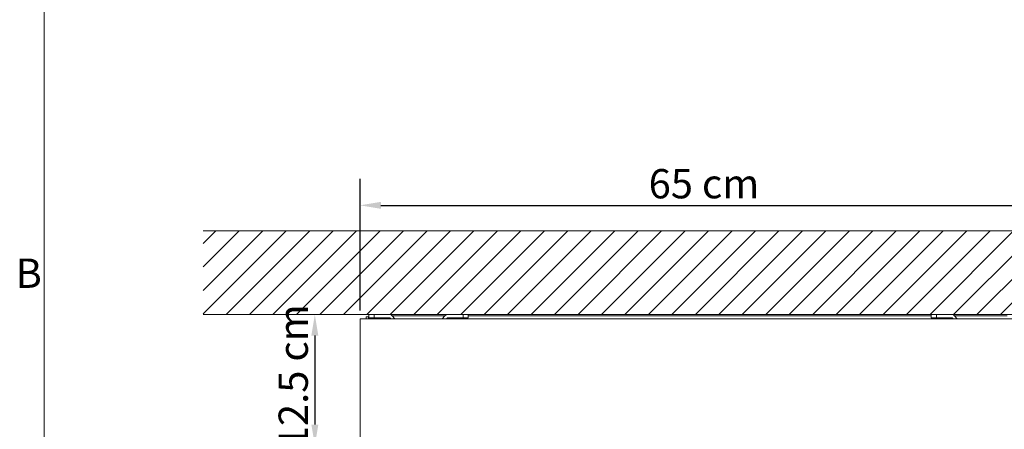
# Model space of a CAD drawing. Units: millimetres. Extents: x 0 to 3360, y 0 to 2376.
# Drawn here: x 57 to 999, y 751 to 1142 of the extents above; entities that cross this region are included whole.
import ezdxf

# ---------------------------------------------------------------- set-up
doc = ezdxf.new("R2010")
doc.units = ezdxf.units.MM
doc.header["$LTSCALE"] = 8
for name, color, linetype, lineweight, true_color in [('Dimensions(ISO)', 1, 'Continuous', 25, 0xff0000), ('Hatch', 7, 'Continuous', 9, 0x1e1e47), ('Sketch Geometry(ISO)', 7, 'Continuous', 20, 0x262659), ('Symbols(ISO)', 7, 'Continuous', 25, 0x262659), ('Visible Edges(ISO)', 7, 'Continuous', 20, 0x262659), ('Visible Tangent Edges(ISO)', 7, 'Continuous', 20, 0x1a1a3e)]:
    doc.layers.add(name, color=color, linetype=linetype, lineweight=lineweight, true_color=true_color)
doc.styles.add('Current-ISO', font='arial.ttf')
doc.styles.add('Ropox', font='arial.ttf')
doc.dimstyles.new('Ropox', dxfattribs={"dimscale": 8, "dimtxt": 3.5, "dimasz": 2.5, "dimexe": 3.175, "dimexo": 1, "dimgap": 0.762, "dimtad": 1, "dimdec": 1, "dimtxsty": 'Ropox', "dimcen": 0.09, "dimdle": 10, "dimclrd": 1, "dimclre": 1, "dimclrt": 1, "dimadec": 1, "dimazin": 2, "dimtfac": 1, "dimtmove": 0, "dimatfit": 3, "dimfxl": 1, "dimtolj": 1, "dimtzin": 0, "dimlwd": 25, "dimlwe": 25, "dimarcsym": 0})

# ---------------------------------------------------------------- blocks, each defined once
blk = doc.blocks.new('Borders Default Border')
at = {"layer": 'Sketch Geometry(ISO)', "flags": 128}
blk.add_lwpolyline([(10, 10), (10, 287), (410, 287), (410, 10), (10, 10)], dxfattribs=at)
at = {"layer": 'Symbols(ISO)', "color": 179, "true_color": 0x262659, "insert": (6.59, 109.63), "char_height": 3.5, "attachment_point": 7, "style": 'Current-ISO'}
blk.add_mtext('B', dxfattribs=at)
blk = doc.blocks.new('*D9')
at = {"layer": 'Defpoints', "color": 0, "linetype": 'Continuous', "transparency": 16777216}
for p in [(339.01, 860.23), (339.01, 735.23), (386.76, 735.23)]:
    blk.add_point(p, dxfattribs=at)
at = {"layer": 'Dimensions(ISO)', "color": 1, "linetype": 'Continuous', "lineweight": 25, "transparency": 16777216}
for p, q in [((339.01, 840.23), (339.01, 755.23)), ((378.76, 735.23), (313.61, 735.23))]:
    blk.add_line(p, q, dxfattribs=at)
at = {"layer": 'Dimensions(ISO)', "color": 1, "linetype": 'Continuous', "transparency": 16777216}
for points in [[(335.67, 840.23), (342.34, 840.23), (339.01, 860.23)], [(335.67, 755.23), (342.34, 755.23), (339.01, 735.23)]]:
    blk.add_solid(points, dxfattribs=at)
at = {"layer": 'Dimensions(ISO)', "color": 1, "linetype": 'Continuous', "lineweight": 25, "transparency": 16777216, "insert": (304.32, 723.98), "char_height": 28, "attachment_point": 1, "rotation": 90, "style": 'Ropox'}
blk.add_mtext('\\A1; \\fArial|b0|i0;{\\H28.0000;12.5 cm}', dxfattribs=at)
blk = doc.blocks.new('*D10')
at = {"layer": 'Defpoints', "color": 0, "linetype": 'Continuous', "transparency": 16777216}
for p in [(1032.26, 964.66), (382.26, 856.23), (1032.26, 856.23)]:
    blk.add_point(p, dxfattribs=at)
at = {"layer": 'Dimensions(ISO)', "color": 1, "linetype": 'Continuous', "lineweight": 25, "transparency": 16777216}
for p, q in [((382.26, 864.23), (382.26, 990.06)), ((1032.26, 864.23), (1032.26, 990.06)), ((402.26, 964.66), (1012.26, 964.66))]:
    blk.add_line(p, q, dxfattribs=at)
at = {"layer": 'Dimensions(ISO)', "color": 1, "linetype": 'Continuous', "transparency": 16777216}
for points in [[(402.26, 967.99), (402.26, 961.32), (382.26, 964.66)], [(1012.26, 967.99), (1012.26, 961.32), (1032.26, 964.66)]]:
    blk.add_solid(points, dxfattribs=at)
at = {"layer": 'Dimensions(ISO)', "color": 1, "linetype": 'Continuous', "lineweight": 25, "transparency": 16777216, "insert": (649.83, 999.35), "char_height": 28, "attachment_point": 1, "style": 'Ropox'}
blk.add_mtext('\\A1; \\fArial|b0|i0;{\\H28.0000;65 cm}', dxfattribs=at)

msp = doc.modelspace()

# ---------------------------------------------------------------- hatches: boundary and pattern name
at = {"layer": 'Hatch'}
h = msp.add_hatch(dxfattribs=at)
h.set_pattern_fill('ANSI31', color=256, scale=127, style=0)
h.set_pattern_definition([(45, (0, 0), (-11.22532, 11.22532), [])])
h.paths.add_polyline_path([(1182.26, 940.23), (1182.26, 860.23), (232.26, 860.23), (232.26, 940.23)])

# ---------------------------------------------------------------- linework, layer by layer
at = {"layer": 'Sketch Geometry(ISO)'}
for p, q in [((232.26, 940.23), (1182.26, 940.23)), ((1182.26, 860.23), (232.26, 860.23))]:
    msp.add_line(p, q, dxfattribs=at)
at = {"layer": 'Visible Edges(ISO)'}
for p, q in [((388.26, 856.23), (388.26, 858.23)), ((390.26, 858.23), (388.26, 858.23)), ((390.26, 858.23), (390.26, 856.23)), ((390.76, 860.23), (390.76, 857.23)), ((390.76, 860.23), (395.76, 860.23)), ((395.76, 860.23), (410.76, 860.23)), ((412.99, 859.23), (463.52, 859.23)), ((413, 859.22), (415.65, 856.23)), ((460.86, 856.23), (463.51, 859.22)), ((465.76, 860.23), (480.76, 860.23)), ((480.76, 860.23), (485.76, 860.23)), ((485.76, 857.23), (485.76, 860.23)), ((485.76, 859.23), (928.76, 859.23)), ((928.76, 860.23), (928.76, 857.23)), ((928.76, 860.23), (933.76, 860.23)), ((933.76, 860.23), (948.76, 860.23)), ((950.99, 859.23), (1001.52, 859.23)), ((951, 859.22), (953.65, 856.23)), ((382.26, 856.23), (1032.26, 856.23)), ((382.26, 739.73), (382.26, 856.23)), ((395.26, 857.23), (390.76, 857.23)), ((409.76, 857.23), (395.26, 857.23)), ((410.31, 857.23), (395.76, 857.23)), ((410.76, 856.23), (410.76, 857.12)), ((411.64, 856.23), (411.06, 856.89)), ((465.46, 856.89), (464.87, 856.23)), ((480.76, 857.23), (466.21, 857.23)), ((485.76, 857.23), (480.76, 857.23)), ((933.76, 857.23), (928.76, 857.23)), ((948.31, 857.23), (933.76, 857.23)), ((949.64, 856.23), (949.06, 856.89))]:
    msp.add_line(p, q, dxfattribs=at)
for centre, radius, start, end in [((410.76, 857.23), 3, 41.52873, 90), ((465.76, 857.23), 3, 90, 138.47127), ((948.76, 857.23), 3, 41.52873, 90), ((395.26, 852.73), 4.5, 90, 128.94244), ((410.31, 856.23), 1, 41.52873, 90), ((466.21, 856.23), 1, 90, 138.47127), ((948.31, 856.23), 1, 41.52873, 90)]:
    msp.add_arc(centre, radius, start, end, dxfattribs=at)
at = {"layer": 'Visible Tangent Edges(ISO)'}
for p, q in [((395.76, 857.23), (395.76, 860.23)), ((480.76, 860.23), (480.76, 857.23)), ((933.76, 857.23), (933.76, 860.23)), ((395.26, 856.23), (395.26, 857.23)), ((409.76, 857.23), (409.76, 856.23))]:
    msp.add_line(p, q, dxfattribs=at)

# ---------------------------------------------------------------- block references
at = {"xscale": 8, "yscale": 8, "zscale": 8}
msp.add_blockref('Borders Default Border', (0, 0), dxfattribs=at)

# ---------------------------------------------------------------- dimensions: what is measured, and where the dimension line sits
at = {"layer": 'Dimensions(ISO)', "color": 1, "linetype": 'Continuous', "lineweight": 25, "true_color": 0xff0000}
dim = msp.add_linear_dim(base=(1032.26, 964.66), p1=(382.26, 856.23), p2=(1032.26, 856.23), text=' \\fArial|b0|i0;{\\H28.0000;65 cm}', dimstyle='Ropox', override={"dimgap": 0.762, "dimdec": 1, "dimtol": 0, "dimlim": 0, "dimtp": 0, "dimtm": 0, "dimtdec": 2, "dimtofl": 0, "dimatfit": 1}, dxfattribs=at)
dim.commit()
dim.dimension.update_dxf_attribs({"geometry": '*D10', "text_midpoint": (707.26, 964.66), "dimtype": 160})
dim = msp.add_linear_dim(base=(339.01, 735.23), p1=(339.01, 860.23), p2=(386.76, 735.23), angle=90, text=' \\fArial|b0|i0;{\\H28.0000;12.5 cm}', dimstyle='Ropox', override={"dimgap": 0.762, "dimdec": 1, "dimse1": 1, "dimtol": 0, "dimlim": 0, "dimtp": 0, "dimtm": 0, "dimtdec": 2, "dimtofl": 0, "dimatfit": 1}, dxfattribs=at)
dim.commit()
dim.dimension.update_dxf_attribs({"geometry": '*D9', "text_midpoint": (339.01, 797.73), "dimtype": 160})

doc.saveas('drawing.dxf')
